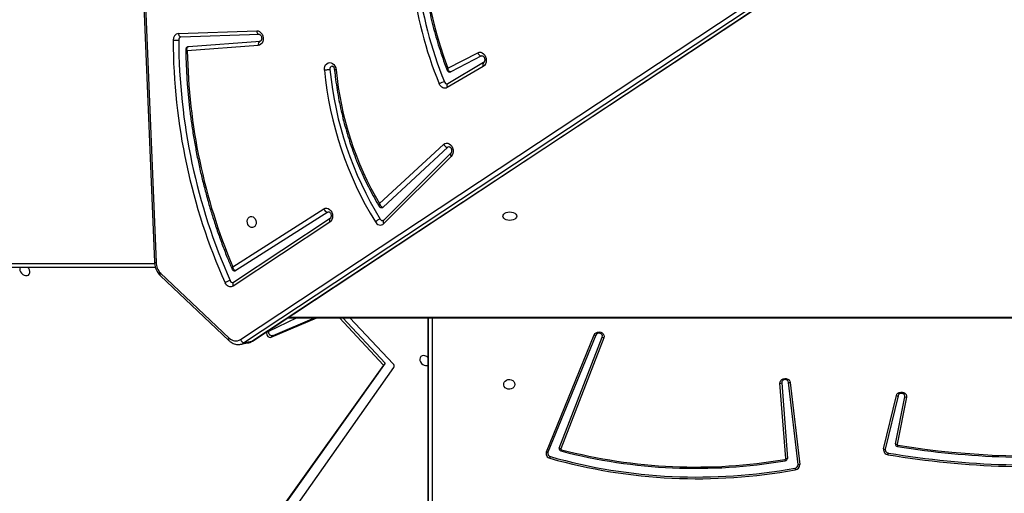
# Model space of a CAD drawing. Units: millimetres. Extents: x 5693 to 12807, y -656 to 2254.
# Drawn here: x 7198 to 7272, y 293 to 329 of the extents above; entities that cross this region are included whole.
import ezdxf

# ---------------------------------------------------------------- set-up
doc = ezdxf.new("R2010")
doc.units = ezdxf.units.MM
doc.header["$LTSCALE"] = 100
doc.header["$PDSIZE"] = -1
doc.layers.add('VP-DIM', color=7, linetype='Continuous')
doc.layers.add('VP-HIC', color=6, linetype='Continuous')
doc.layers.add('VP-EQ', color=7, linetype='Continuous', true_color=0x8a3492)
doc.dimstyles.new('Strefa', dxfattribs={"dimtxt": 14, "dimasz": 20, "dimexe": 20, "dimexo": 50, "dimgap": 20, "dimtad": 0, "dimdec": 0, "dimzin": 0, "dimdsep": 46, "dimtxsty": 'Standard', "dimcen": 0.09, "dimadec": 0, "dimazin": 0, "dimtfac": 1, "dimtdec": 4, "dimtofl": 0, "dimtmove": 0, "dimatfit": 3, "dimfxl": 70, "dimfxlon": 1, "dimtolj": 1, "dimtzin": 0, "dimarcsym": 0})

# ---------------------------------------------------------------- blocks, each defined once
blk = doc.blocks.new('*D22')
at = {"layer": 'Defpoints', "color": 0}
for p in [(6829.985, 1717.335), (7271.05, -656.408), (9500.849, -656.408)]:
    blk.add_point(p, dxfattribs=at)
at = {"layer": 'VP-DIM', "color": 0, "lineweight": -2}
for p, q in [((9400.849, 1717.335), (9550.849, 1717.335)), ((9500.849, 1667.335), (9500.849, 642.13)), ((9500.849, -606.408), (9500.849, 418.797)), ((9400.849, -656.408), (9550.849, -656.408))]:
    blk.add_line(p, q, dxfattribs=at)
at = {"layer": 'VP-DIM', "color": 0}
for points in [[(9509.182, 1667.335), (9492.515, 1667.335), (9500.849, 1717.335)], [(9492.515, -606.408), (9509.182, -606.408), (9500.849, -656.408)]]:
    blk.add_solid(points, dxfattribs=at)
at = {"layer": 'VP-DIM', "color": 0, "insert": (9500.849, 530.464), "char_height": 50, "attachment_point": 5, "rotation": 90}
blk.add_mtext('\\A1;2374', dxfattribs=at)
blk = doc.blocks.new('*D23')
at = {"layer": 'Defpoints', "color": 0}
for p in [(6900.596, 1546.034), (7293.95, -456.408), (9284.849, -456.408)]:
    blk.add_point(p, dxfattribs=at)
at = {"layer": 'VP-DIM', "color": 0, "lineweight": -2}
for p, q in [((9184.849, 1546.034), (9334.849, 1546.034)), ((9284.849, 1496.034), (9284.849, 643.678)), ((9284.849, -406.408), (9284.849, 437.011)), ((9184.849, -456.408), (9334.849, -456.408))]:
    blk.add_line(p, q, dxfattribs=at)
at = {"layer": 'VP-DIM', "color": 0}
for points in [[(9293.182, 1496.034), (9276.515, 1496.034), (9284.849, 1546.034)], [(9276.515, -406.408), (9293.182, -406.408), (9284.849, -456.408)]]:
    blk.add_solid(points, dxfattribs=at)
at = {"layer": 'VP-DIM', "color": 0, "insert": (9284.849, 540.345), "char_height": 50, "attachment_point": 5, "rotation": 90}
blk.add_mtext('\\A1;2002', dxfattribs=at)
blk = doc.blocks.new('306022')
at = {"layer": 'VP-EQ', "color": 7, "linetype": 'Continuous', "lineweight": 25}
for p, q in [((16999.347, 986.446), (17002.58, 908.494)), ((16999.463, 986.426), (17002.696, 908.473)), ((17009.062, 902.668), (17064.161, 939.132)), ((17064.469, 938.898), (17009.37, 902.435)), ((17009.92, 902.534), (17065.019, 938.998)), ((17009.961, 902.551), (17065.06, 939.014)), ((17004.379, 925.737), (17010.276, 925.937)), ((17004.566, 925.469), (17004.573, 925.47)), ((17004.573, 925.47), (17010.47, 925.67)), ((17010.464, 925.67), (17010.47, 925.67)), ((17010.391, 924.825), (17005.053, 924.415)), ((17005.132, 924.74), (17010.54, 925.156)), ((17024.683, 923.123), (17026.926, 924.279)), ((17027.216, 924.035), (17024.902, 922.842)), ((17027.216, 924.035), (17027.262, 924.05)), ((17027.34, 923.254), (17024.632, 921.654)), ((17027.371, 923.545), (17024.663, 921.946)), ((17027.371, 923.545), (17027.366, 923.542)), ((17019.528, 912.912), (17024.35, 917.37)), ((17024.684, 917.158), (17019.8, 912.642)), ((17024.897, 916.71), (17019.822, 911.648)), ((17024.925, 916.465), (17019.85, 911.402)), ((17008.476, 908.148), (17015.329, 912.512)), ((17015.633, 912.277), (17008.71, 907.868)), ((17015.633, 912.277), (17015.693, 912.3)), ((17015.788, 911.514), (17008.508, 906.693)), ((17015.806, 911.797), (17008.526, 906.976)), ((17015.806, 911.797), (17015.802, 911.795)), ((17002.652, 908.095), (16949.835, 908.117)), ((17003.046, 907.665), (17008.206, 902.781)), ((17003.023, 907.48), (17008.184, 902.596)), ((17013.29, 904.306), (17011.112, 903.258)), ((17011.375, 902.842), (17014.799, 904.306)), ((17011.509, 902.977), (17014.619, 904.306)), ((17012.613, 904.306), (17120.149, 904.306)), ((17016.516, 904.306), (17019.824, 900.743)), ((17016.774, 904.306), (17019.958, 900.877)), ((17020.556, 900.839), (17017.297, 904.306)), ((17023.199, 904.306), (17023.171, 835.201)), ((17009.37, 902.435), (17009.92, 902.534)), ((17011.509, 902.977), (17011.375, 902.842)), ((17032.093, 894.198), (17035.691, 903.019)), ((17035.814, 902.996), (17032.216, 894.175)), ((17033.058, 894.494), (17036.305, 902.849)), ((17036.429, 902.798), (17033.182, 894.442)), ((17009.062, 902.31), (17009.612, 902.41)), ((17019.824, 900.743), (16996.199, 867.654)), ((17019.958, 900.877), (16996.333, 867.788)), ((16996.583, 866.482), (17020.606, 900.552)), ((17019.958, 900.877), (17019.824, 900.743)), ((17050.116, 893.692), (17049.685, 899.378)), ((17049.815, 899.401), (17050.247, 893.715)), ((17051.045, 893.253), (17050.334, 899.438)), ((17050.464, 899.434), (17051.175, 893.25)), ((17057.492, 894.425), (17058.452, 898.441)), ((17058.58, 898.434), (17057.62, 894.417)), ((17058.387, 894.81), (17059.091, 898.35)), ((17059.22, 898.316), (17058.516, 894.776))]:
    blk.add_line(p, q, dxfattribs=at)
at = {"layer": 'VP-EQ', "color": 8, "linetype": 'Continuous', "lineweight": 25}
for p, q in [((16949.685, 908.416), (17002.588, 908.395)), ((17012.704, 904.366), (17120.055, 904.366)), ((17023.172, 834.751), (17023.2, 904.306)), ((17023.5, 904.306), (17023.472, 834.601))]:
    blk.add_line(p, q, dxfattribs=at)
at = {"layer": 'VP-EQ', "color": 8, "linetype": 'Continuous', "lineweight": 25, "flags": 128}
for points in [[(17004.379, 925.737), (17004.388, 925.679), (17004.403, 925.625), (17004.425, 925.577), (17004.452, 925.536), (17004.483, 925.504), (17004.517, 925.482), (17004.553, 925.471), (17004.573, 925.47)], [(17010.276, 925.937), (17010.285, 925.879), (17010.3, 925.825), (17010.322, 925.777), (17010.349, 925.736), (17010.38, 925.704), (17010.414, 925.682), (17010.45, 925.671), (17010.464, 925.67)], [(17024.663, 921.946), (17024.638, 921.926), (17024.617, 921.895), (17024.604, 921.856), (17024.599, 921.811), (17024.602, 921.761), (17024.613, 921.708), (17024.632, 921.654)], [(17003.023, 907.48), (17003.018, 907.486), (17003.006, 907.51), (17003.004, 907.541), (17003.009, 907.578), (17003.024, 907.62), (17003.046, 907.665)], [(17008.526, 906.976), (17008.506, 906.96), (17008.486, 906.929), (17008.474, 906.891), (17008.47, 906.847), (17008.474, 906.797), (17008.487, 906.746), (17008.508, 906.693)], [(17008.184, 902.596), (17008.178, 902.603), (17008.167, 902.626), (17008.164, 902.658), (17008.17, 902.695), (17008.184, 902.736), (17008.206, 902.781)], [(17009.92, 902.534), (17009.953, 902.546), (17009.961, 902.551)]]:
    blk.add_lwpolyline(points, dxfattribs=at)
at = {"layer": 'VP-EQ', "color": 7, "linetype": 'Continuous', "lineweight": 25, "flags": 128}
for points in [[(17010.276, 925.937), (17010.391, 925.922), (17010.501, 925.871), (17010.599, 925.788), (17010.68, 925.677), (17010.736, 925.546), (17010.766, 925.405), (17010.766, 925.262), (17010.736, 925.126), (17010.68, 925.008), (17010.6, 924.914), (17010.501, 924.852), (17010.391, 924.825)], [(17026.926, 924.279), (17027.034, 924.314), (17027.148, 924.312), (17027.26, 924.274), (17027.363, 924.202), (17027.45, 924.101), (17027.516, 923.978), (17027.556, 923.84), (17027.567, 923.697), (17027.549, 923.558), (17027.503, 923.432), (17027.432, 923.329), (17027.34, 923.254)], [(17015.375, 922.964), (17015.377, 923.109), (17015.408, 923.245), (17015.467, 923.363), (17015.55, 923.456), (17015.651, 923.515), (17015.763, 923.539), (17015.879, 923.525), (17015.99, 923.474), (17016.09, 923.389), (17016.17, 923.277), (17016.227, 923.144), (17016.256, 923.001)], [(17024.902, 922.842), (17024.873, 922.832), (17024.867, 922.83)], [(17024.632, 921.654), (17024.552, 921.619), (17024.466, 921.605), (17024.378, 921.613), (17024.292, 921.643), (17024.211, 921.693), (17024.137, 921.761), (17024.075, 921.845), (17024.026, 921.941)], [(17024.35, 917.37), (17024.447, 917.436), (17024.556, 917.467), (17024.67, 917.46), (17024.782, 917.417), (17024.884, 917.341), (17024.969, 917.236), (17025.031, 917.109), (17025.067, 916.969), (17025.074, 916.825), (17025.051, 916.688), (17025.001, 916.565), (17024.925, 916.465)], [(17024.769, 917.201), (17024.754, 917.198), (17024.684, 917.158)], [(17015.329, 912.512), (17015.434, 912.558), (17015.548, 912.566), (17015.663, 912.538), (17015.77, 912.473), (17015.863, 912.378), (17015.935, 912.258), (17015.981, 912.121), (17015.998, 911.976), (17015.986, 911.834), (17015.945, 911.704), (17015.877, 911.595), (17015.788, 911.514)], [(17028.811, 911.966), (17028.829, 912.048), (17028.881, 912.124), (17028.964, 912.19), (17029.073, 912.24), (17029.2, 912.272), (17029.336, 912.282), (17029.472, 912.272), (17029.598, 912.24), (17029.707, 912.19), (17029.79, 912.124), (17029.843, 912.048), (17029.861, 911.966), (17029.843, 911.885), (17029.79, 911.808), (17029.707, 911.743), (17029.598, 911.693), (17029.472, 911.661), (17029.336, 911.65), (17029.2, 911.661), (17029.073, 911.693), (17028.964, 911.743), (17028.881, 911.808), (17028.829, 911.885), (17028.811, 911.966)], [(17009.901, 911.942), (17010, 911.913), (17010.09, 911.85), (17010.164, 911.757), (17010.214, 911.643), (17010.237, 911.518), (17010.23, 911.394), (17010.193, 911.281), (17010.131, 911.189), (17010.049, 911.127), (17009.953, 911.1), (17009.853, 911.11), (17009.757, 911.157), (17009.674, 911.237), (17009.611, 911.341), (17009.574, 911.462), (17009.566, 911.588), (17009.588, 911.708), (17009.638, 911.811), (17009.711, 911.889), (17009.801, 911.934), (17009.901, 911.942)], [(16992.474, 908.099), (16992.467, 908.085), (16992.442, 907.984), (16992.451, 907.873), (16992.492, 907.76), (16992.563, 907.657), (16992.656, 907.572), (16992.765, 907.512), (16992.878, 907.484), (16992.986, 907.489), (16993.08, 907.527), (16993.151, 907.596), (16993.192, 907.687), (16993.2, 907.795), (16993.175, 907.908), (16993.119, 908.017), (16993.05, 908.099)], [(17008.71, 907.868), (17008.682, 907.855), (17008.665, 907.851)], [(17008.508, 906.693), (17008.429, 906.653), (17008.344, 906.635), (17008.256, 906.638), (17008.169, 906.664), (17008.086, 906.71), (17008.01, 906.775), (17007.945, 906.856), (17007.894, 906.951)], [(17011.112, 903.258), (17011.054, 903.211), (17011.025, 903.139), (17011.029, 903.055), (17011.066, 902.97), (17011.129, 902.897), (17011.209, 902.848), (17011.296, 902.828), (17011.375, 902.842)], [(17035.691, 903.019), (17035.749, 903.111), (17035.837, 903.184), (17035.946, 903.23), (17036.067, 903.244), (17036.186, 903.226), (17036.294, 903.177), (17036.379, 903.101), (17036.432, 903.006), (17036.45, 902.902), (17036.429, 902.798)], [(17036.305, 902.849), (17036.318, 902.936), (17036.292, 903.021), (17036.231, 903.09), (17036.144, 903.134), (17036.044, 903.146), (17035.946, 903.124), (17035.865, 903.071), (17035.814, 902.996)], [(17022.945, 901.446), (17022.833, 901.458), (17022.731, 901.436), (17022.648, 901.382), (17022.591, 901.301), (17022.566, 901.2), (17022.574, 901.089), (17022.616, 900.976), (17022.686, 900.873), (17022.78, 900.788), (17022.888, 900.728), (17023.002, 900.7), (17023.11, 900.705), (17023.198, 900.74)], [(17029.723, 899.289), (17029.704, 899.181), (17029.649, 899.082), (17029.563, 899.001), (17029.453, 898.947), (17029.33, 898.922), (17029.203, 898.93), (17029.085, 898.97), (17028.986, 899.039), (17028.915, 899.129), (17028.878, 899.234), (17028.878, 899.344), (17028.915, 899.449), (17028.987, 899.539), (17029.086, 899.608), (17029.204, 899.648), (17029.33, 899.656), (17029.454, 899.632), (17029.563, 899.577), (17029.649, 899.496), (17029.704, 899.398), (17029.723, 899.289)], [(17049.685, 899.378), (17049.696, 899.483), (17049.743, 899.579), (17049.822, 899.658), (17049.925, 899.713), (17050.043, 899.738), (17050.163, 899.73), (17050.275, 899.691), (17050.368, 899.624), (17050.433, 899.536), (17050.464, 899.434)], [(17058.452, 898.441), (17058.495, 898.54), (17058.57, 898.622), (17058.67, 898.68), (17058.786, 898.709), (17058.907, 898.706), (17059.021, 898.67), (17059.117, 898.607), (17059.186, 898.521), (17059.222, 898.42), (17059.22, 898.316)], [(17059.091, 898.35), (17059.088, 898.437), (17059.048, 898.516), (17058.976, 898.577), (17058.883, 898.609), (17058.783, 898.609), (17058.69, 898.575), (17058.619, 898.514), (17058.58, 898.434)]]:
    blk.add_lwpolyline(points, dxfattribs=at)
at = {"layer": 'VP-EQ', "color": 7, "linetype": 'Continuous', "lineweight": 25}
for centre, radius, start, end in [((17051.67, 933.317), 29.893, 171.05252, 202.3677), ((17051.714, 933.325), 29.517, 171.05243, 202.36779), ((17051.292, 933.369), 28.514, 172.74699, 201.06066), ((17004.446, 925.279), 0.463, 98.29774, 186.45775), ((17004.625, 925.258), 0.22, 105.53376, 185.92026), ((17004.161, 926.978), 1.761, 264.29258, 278.02293), ((17049.279, 925.355), 45.294, 180.16259, 203.97485), ((17049.321, 925.362), 44.914, 180.16259, 203.97485), ((17010.664, 924.901), 0.284, 116.04669, 195.56438), ((17048.802, 925.128), 43.755, 180.93388, 202.83405), ((17027.24, 924.357), 0.323, 193.94511, 265.739), ((17016.018, 923.054), 0.228, 106.66888, 191.48772), ((17042.077, 925.573), 26.828, 185.58049, 211.56125), ((17042.125, 925.582), 26.456, 185.58332, 211.56129), ((17040.588, 925.317), 24.443, 185.43846, 210.49928), ((17024.751, 920.645), 1.486, 102.95843, 119.23471), ((17024.624, 922.152), 0.214, 196.1329, 275.72814), ((17024.698, 917.549), 0.391, 207.18003, 268.0433), ((17015.655, 912.62), 0.343, 198.26881, 266.44434), ((17019.711, 912.736), 0.129, 280.41532, 313.46093), ((17019.808, 910.901), 0.864, 105.11993, 133.17599), ((17019.581, 911.699), 0.401, 204.80215, 312.25121), ((17019.763, 911.83), 0.204, 207.66984, 276.5207), ((17003.886, 908.508), 1.19, 181.66011, 225.11672), ((17008.583, 905.841), 1.306, 103.35098, 121.87223), ((17008.487, 907.185), 0.218, 199.53467, 274.72588), ((17011.433, 903.241), 0.275, 171.28906, 286.10215), ((17008.703, 903.243), 0.678, 222.9572, 301.97048), ((17009.39, 902.782), 0.348, 199.11482, 266.58873), ((17035.844, 903.508), 0.513, 252.56087, 266.59612), ((17036.604, 903.398), 0.625, 241.43794, 253.76146), ((17022.81, 900.946), 0.518, 41.56932, 74.9226), ((17020.4, 900.664), 0.235, 331.46782, 48.13028), ((17050.077, 899.385), 0.262, 11.64818, 176.57309), ((17049.654, 899.949), 0.571, 273.11461, 286.42636), ((17050.414, 899.977), 0.545, 261.4909, 275.21935), ((17058.548, 898.962), 0.53, 259.5128, 273.42769), ((17059.306, 898.9), 0.591, 248.66636, 261.62159), ((17033.22, 894.44), 0.17, 161.75322, 259.67436), ((17033.356, 895.042), 0.625, 241.43794, 253.76146), ((17033.238, 894.424), 0.059, 161.75322, 259.67436), ((17032.422, 894.641), 0.851, 334.36171, 341.15491), ((17043.349, 932.951), 39.89, 255.30162, 279.68661), ((17057.866, 894.361), 0.379, 170.29758, 264.91426), ((17057.589, 894.945), 0.53, 259.5128, 273.42769), ((17057.881, 894.372), 0.264, 170.29758, 264.91426), ((17058.562, 894.787), 0.177, 172.49724, 265.00818), ((17058.602, 895.36), 0.591, 248.66636, 261.62159), ((17058.576, 894.768), 0.0613, 172.49724, 265.00818), ((17057.319, 894.969), 1.279, 343.69458, 348.14197), ((17068.742, 957.544), 63.754, 260.79773, 275.50269), ((17068.743, 957.508), 63.62, 260.79964, 275.50078), ((17032.437, 894.077), 0.365, 160.64064, 258.51103), ((17032.246, 894.687), 0.513, 252.56087, 266.59612), ((17032.456, 894.091), 0.254, 160.64064, 258.51103), ((17030.789, 894.313), 1.683, 339.37162, 343.77115), ((17043.475, 933.011), 40.832, 254.21008, 280.38502), ((17043.475, 932.989), 40.682, 254.21008, 280.38502), ((17043.348, 932.986), 40.024, 255.2965, 279.69174), ((17050.054, 893.691), 0.0623, 276.03381, 0.77947), ((17051.271, 893.896), 1.239, 192.41424, 197.00868), ((17050.067, 893.712), 0.18, 276.03381, 0.77947), ((17050.085, 894.262), 0.571, 273.11461, 286.42636), ((17055.166, 894.571), 2.731, 347.55662, 350.25474), ((17068.722, 959.449), 66.365, 260.55588, 275.96191), ((17068.722, 959.426), 66.215, 260.55588, 275.96191), ((17050.778, 893.239), 0.268, 276.60675, 3.01922), ((17053.297, 893.443), 2.532, 190.67993, 193.59142), ((17050.792, 893.229), 0.384, 276.60675, 3.01922), ((17051.126, 893.792), 0.545, 261.4909, 275.21935)]:
    blk.add_arc(centre, radius, start, end, dxfattribs=at)
at = {"layer": 'VP-EQ', "color": 8, "linetype": 'Continuous', "lineweight": 25}
for centre, radius, start, end in [((17027.55, 923.38), 0.245, 138.51551, 211.06631), ((17025.078, 916.607), 0.208, 150.26598, 223.00941), ((17015.987, 911.645), 0.238, 141.06619, 213.30812), ((17020.003, 911.545), 0.208, 150.21768, 223.0176), ((17002.673, 908.678), 0.206, 243.18022, 276.55183), ((17008.915, 903.115), 0.818, 280.74289, 303.76272), ((17009.465, 903.214), 0.818, 280.36744, 303.7653)]:
    blk.add_arc(centre, radius, start, end, dxfattribs=at)
at = {"layer": 'VP-EQ', "color": 7, "linetype": 'Continuous', "lineweight": 25}
for points, knots in [([(17022.904, 937.122), (17022.889, 937.012), (17022.838, 936.629), (17022.769, 935.966), (17022.705, 935.133), (17022.667, 934.294), (17022.654, 933.452), (17022.666, 932.607), (17022.703, 931.76), (17022.765, 930.913), (17022.852, 930.067), (17022.964, 929.223), (17023.1, 928.382), (17023.261, 927.545), (17023.447, 926.713), (17023.656, 925.889), (17023.889, 925.071), (17024.146, 924.263), (17024.389, 923.565), (17024.552, 923.139), (17024.615, 922.976)], [0, 0, 0, 0, 0.023531, 0.082274, 0.14102, 0.199766, 0.258512, 0.317259, 0.376005, 0.434751, 0.493498, 0.552244, 0.610991, 0.669738, 0.728485, 0.787233, 0.845981, 0.904729, 0.963479, 1, 1, 1, 1]), ([(17010.47, 925.67), (17010.472, 925.67), (17010.481, 925.67), (17010.503, 925.665), (17010.546, 925.637), (17010.592, 925.585), (17010.63, 925.51), (17010.652, 925.423), (17010.655, 925.335), (17010.639, 925.258), (17010.612, 925.201), (17010.583, 925.169), (17010.564, 925.159), (17010.555, 925.158), (17010.551, 925.157)], [0, 0, 0, 0, 0.042203, 0.136923, 0.221658, 0.310116, 0.39602, 0.481738, 0.567355, 0.652615, 0.738287, 0.826761, 0.92364, 1, 1, 1, 1]), ([(17005.12, 924.736), (17005.115, 924.736), (17005.084, 924.735), (17005.031, 924.706), (17004.973, 924.653), (17004.942, 924.585), (17004.932, 924.535), (17004.935, 924.512), (17004.935, 924.511)], [0, 0, 0, 0, 0.048754, 0.289657, 0.539366, 0.775892, 0.986373, 1, 1, 1, 1]), ([(17005.053, 924.415), (17005.052, 924.415), (17005.041, 924.446), (17005.024, 924.516), (17005.024, 924.611), (17005.048, 924.681), (17005.085, 924.725), (17005.116, 924.735), (17005.132, 924.74)], [0, 0, 0, 0, 0.0023388, 0.2082446, 0.4583475, 0.664383, 0.8282018, 1, 1, 1, 1]), ([(17004.935, 924.511), (17004.938, 924.369), (17004.946, 923.879), (17004.977, 923.041), (17005.04, 921.998), (17005.128, 920.955), (17005.241, 919.912), (17005.378, 918.872), (17005.541, 917.835), (17005.727, 916.802), (17005.938, 915.774), (17006.174, 914.752), (17006.433, 913.736), (17006.716, 912.728), (17007.022, 911.729), (17007.352, 910.739), (17007.704, 909.759), (17008.058, 908.842), (17008.303, 908.258), (17008.415, 907.992)], [0, 0, 0, 0, 0.025301, 0.086842, 0.148384, 0.209927, 0.271469, 0.333012, 0.394554, 0.456097, 0.51764, 0.579183, 0.640726, 0.70227, 0.763813, 0.825357, 0.886901, 0.948446, 1, 1, 1, 1]), ([(17027.262, 924.049), (17027.268, 924.05), (17027.278, 924.052), (17027.311, 924.041), (17027.354, 924.008), (17027.399, 923.95), (17027.434, 923.872), (17027.452, 923.784), (17027.451, 923.697), (17027.432, 923.624), (17027.403, 923.572), (17027.382, 923.552), (17027.373, 923.547), (17027.371, 923.545)], [0, 0, 0, 0, 0.116185, 0.215068, 0.306328, 0.401843, 0.495696, 0.58944, 0.683047, 0.776272, 0.870343, 0.9685, 1, 1, 1, 1]), ([(17015.952, 923.271), (17015.953, 923.272), (17015.961, 923.274), (17015.974, 923.273), (17016.011, 923.258), (17016.055, 923.22), (17016.098, 923.158), (17016.13, 923.08), (17016.137, 923.025), (17016.141, 922.999)], [0, 0, 0, 0, 0.034017, 0.232812, 0.395173, 0.546121, 0.704508, 0.861249, 1, 1, 1, 1]), ([(17015.794, 923.008), (17015.771, 923.005), (17015.725, 922.997), (17015.629, 922.985), (17015.528, 922.975), (17015.444, 922.968), (17015.396, 922.965), (17015.379, 922.965), (17015.375, 922.964)], [0, 0, 0, 0, 0.214662, 0.429324, 0.643987, 0.858654, 0.973168, 1, 1, 1, 1]), ([(17016.141, 923.005), (17016.153, 922.888), (17016.191, 922.509), (17016.274, 921.867), (17016.399, 921.082), (17016.549, 920.302), (17016.724, 919.527), (17016.922, 918.759), (17017.144, 917.999), (17017.389, 917.248), (17017.657, 916.507), (17017.948, 915.777), (17018.261, 915.061), (17018.595, 914.358), (17018.951, 913.67), (17019.254, 913.127), (17019.44, 912.816), (17019.495, 912.724)], [0, 0, 0, 0, 0.0320607, 0.1041827, 0.1763082, 0.2484341, 0.3205605, 0.3926875, 0.4648152, 0.5369438, 0.6090733, 0.6812037, 0.753335, 0.8254672, 0.8976001, 0.9697336, 1, 1, 1, 1]), ([(17024.615, 922.976), (17024.624, 922.956), (17024.643, 922.914), (17024.698, 922.861), (17024.77, 922.83), (17024.831, 922.822), (17024.861, 922.831), (17024.866, 922.832)], [0, 0, 0, 0, 0.206623, 0.446534, 0.699059, 0.949857, 1, 1, 1, 1]), ([(17024.902, 922.842), (17024.885, 922.842), (17024.853, 922.84), (17024.802, 922.866), (17024.748, 922.921), (17024.703, 923.012), (17024.687, 923.087), (17024.683, 923.122), (17024.683, 923.123)], [0, 0, 0, 0, 0.164882, 0.320821, 0.522653, 0.777258, 0.997679, 1, 1, 1, 1]), ([(17024.663, 921.946), (17024.66, 921.944), (17024.654, 921.941), (17024.648, 921.941), (17024.645, 921.941)], [0, 0, 0, 0, 0.433081, 1, 1, 1, 1]), ([(17024.769, 917.201), (17024.776, 917.202), (17024.788, 917.203), (17024.828, 917.187), (17024.872, 917.149), (17024.915, 917.087), (17024.947, 917.006), (17024.961, 916.917), (17024.956, 916.832), (17024.935, 916.762), (17024.912, 916.726), (17024.9, 916.714), (17024.897, 916.71)], [0, 0, 0, 0, 0.151254, 0.256143, 0.353942, 0.456574, 0.558166, 0.659666, 0.760949, 0.861919, 0.964284, 1, 1, 1, 1]), ([(17019.528, 912.912), (17019.528, 912.911), (17019.538, 912.877), (17019.568, 912.804), (17019.629, 912.717), (17019.694, 912.664), (17019.751, 912.64), (17019.783, 912.641), (17019.8, 912.642)], [0, 0, 0, 0, 0.002318, 0.225332, 0.48062, 0.681659, 0.83628, 1, 1, 1, 1]), ([(17015.693, 912.299), (17015.696, 912.3), (17015.704, 912.302), (17015.726, 912.298), (17015.767, 912.275), (17015.813, 912.226), (17015.854, 912.154), (17015.879, 912.068), (17015.885, 911.98), (17015.872, 911.9), (17015.846, 911.839), (17015.821, 911.809), (17015.81, 911.8), (17015.806, 911.797)], [0, 0, 0, 0, 0.071946, 0.176869, 0.272289, 0.371789, 0.467321, 0.562514, 0.657586, 0.752296, 0.847211, 0.944619, 1, 1, 1, 1]), ([(17019.495, 912.723), (17019.507, 912.705), (17019.534, 912.666), (17019.596, 912.624), (17019.667, 912.601), (17019.714, 912.609), (17019.734, 912.612)], [0, 0, 0, 0, 0.23372, 0.502551, 0.785227, 1, 1, 1, 1]), ([(17019.822, 911.648), (17019.818, 911.645), (17019.804, 911.632), (17019.795, 911.628), (17019.787, 911.628), (17019.786, 911.628)], [0, 0, 0, 0, 0.2433, 0.872556, 1, 1, 1, 1]), ([(17002.58, 908.494), (17002.582, 908.456), (17002.589, 908.35), (17002.621, 908.177), (17002.684, 907.982), (17002.771, 907.798), (17002.879, 907.634), (17002.968, 907.533), (17003.018, 907.485), (17003.023, 907.48)], [0, 0, 0, 0, 0.099771, 0.277006, 0.454686, 0.632802, 0.811311, 0.978429, 1, 1, 1, 1]), ([(17008.414, 907.99), (17008.425, 907.97), (17008.446, 907.928), (17008.503, 907.877), (17008.577, 907.849), (17008.636, 907.841), (17008.663, 907.851), (17008.665, 907.852)], [0, 0, 0, 0, 0.219585, 0.462504, 0.71954, 0.979255, 1, 1, 1, 1]), ([(17008.71, 907.868), (17008.694, 907.868), (17008.662, 907.866), (17008.609, 907.891), (17008.552, 907.946), (17008.502, 908.036), (17008.482, 908.112), (17008.476, 908.148), (17008.476, 908.148)], [0, 0, 0, 0, 0.162809, 0.316392, 0.516879, 0.772817, 0.997684, 1, 1, 1, 1]), ([(17008.526, 906.976), (17008.523, 906.974), (17008.515, 906.97), (17008.509, 906.969), (17008.505, 906.969)], [0, 0, 0, 0, 0.377701, 1, 1, 1, 1]), ([(17008.184, 902.596), (17008.211, 902.572), (17008.286, 902.504), (17008.422, 902.416), (17008.59, 902.341), (17008.764, 902.3), (17008.926, 902.289), (17009.025, 902.307), (17009.067, 902.314)], [0, 0, 0, 0, 0.1107306, 0.3019172, 0.4919668, 0.6792914, 0.8635956, 1, 1, 1, 1]), ([(17009.597, 902.411), (17009.618, 902.413), (17009.695, 902.423), (17009.82, 902.468), (17009.915, 902.524), (17009.961, 902.551)], [0, 0, 0, 0, 0.161506, 0.59508, 1, 1, 1, 1])]:
    blk.add_open_spline(points, degree=3, knots=knots, dxfattribs=at)
at = {"layer": 'VP-EQ', "color": 8, "linetype": 'Continuous', "lineweight": 25}
for points, knots in [([(17005.053, 924.415), (17005.052, 924.415), (17005.027, 924.426), (17004.979, 924.452), (17004.938, 924.487), (17004.938, 924.505), (17004.939, 924.511)], [0, 0, 0, 0, 0.003998, 0.35603, 0.783666, 1, 1, 1, 1]), ([(17016.256, 923.001), (17016.252, 923.001), (17016.234, 923), (17016.195, 922.999), (17016.156, 923), (17016.135, 923.003), (17016.141, 923.005), (17016.141, 923.005)], [0, 0, 0, 0, 0.0569238, 0.2460281, 0.6196325, 0.9932349, 1, 1, 1, 1]), ([(17024.683, 923.123), (17024.683, 923.122), (17024.663, 923.1), (17024.628, 923.052), (17024.606, 923.001), (17024.615, 922.983), (17024.618, 922.977)], [0, 0, 0, 0, 0.0039458, 0.3787702, 0.8118059, 1, 1, 1, 1]), ([(17019.528, 912.912), (17019.527, 912.912), (17019.519, 912.897), (17019.506, 912.869), (17019.486, 912.812), (17019.477, 912.757), (17019.492, 912.733), (17019.497, 912.725)], [0, 0, 0, 0, 0.0037826, 0.1888131, 0.3689916, 0.7857713, 1, 1, 1, 1]), ([(17008.476, 908.148), (17008.475, 908.148), (17008.456, 908.123), (17008.424, 908.072), (17008.404, 908.017), (17008.414, 907.998), (17008.417, 907.992)], [0, 0, 0, 0, 0.003916, 0.384171, 0.817023, 1, 1, 1, 1])]:
    blk.add_open_spline(points, degree=3, knots=knots, dxfattribs=at)
blk = doc.blocks.new('30602 2d')
at = {"layer": 'VP-EQ', "color": 0}
blk.add_blockref('306022', (-9794.736, -598.129), dxfattribs=at)

msp = doc.modelspace()

# ---------------------------------------------------------------- linework, layer by layer
at = {"layer": 'VP-HIC', "color": 6}
msp.add_lwpolyline([(7781.032, 931.175, -0.110253), (7685.401, 961.137), (7685.401, 961.137, -0.234992), (7569.097, 814.624), (7533.627, 780.371, -0.194379), (7387.749, 721.433), (7375.781, 721.433, -0.414214), (7165.781, 931.433), (7165.781, 1004.78, -0.070232), (7173.987, 1062.909, -0.232646), (7179.358, 1265.883, 0.038588), (7167.399, 1246.099), (7117.418, 1197.343, 0.222347), (7072.608, 1078.378, 0.095364), (7060.462, 1015.274), (7060.462, 916.327, 0.245664), (7133.462, 776.717), (7133.462, 713.974, 0.012186), (7133.664, 705.691, -0.041439), (7171.114, 698.916), (7218.7, 686.165, -0.57735), (7321.806, 301.368), (7297.024, 276.585, -0.234771), (7496.633, 231.19)], format="xyb", dxfattribs=at)
at = {"layer": 'VP-HIC', "color": 30}
msp.add_lwpolyline([(7297.024, 276.585, -0.234771), (7496.633, 231.19), (7540.709, 195.195, -0.295091), (7617.392, -42.478), (7604.676, -89.935, -0.57735), (7219.879, -193.041), (7147.435, -120.597, -0.348133), (7114.549, 163.164, -0.373742), (6864.47, 331.935), (6853.427, 373.148, -0.241171), (6897.446, 578.157), (6933.441, 622.233, -0.295091), (7171.114, 698.916), (7218.7, 686.165, -0.57735), (7321.806, 301.368)], format="xyb", close=True, dxfattribs=at)

# ---------------------------------------------------------------- block references
at = {"layer": 'VP-EQ', "color": 0}
msp.add_blockref('30602 2d', (0, 0), dxfattribs=at)

# ---------------------------------------------------------------- dimensions: what is measured, and where the dimension line sits
at = {"layer": 'VP-DIM', "color": 0}
for base, p1, p2, picture, middle in [((9500.849, -656.408), (6829.985, 1717.335), (7271.05, -656.408), '*D22', (9500.849, 530.464)), ((9284.849, -456.408), (6900.596, 1546.034), (7293.95, -456.408), '*D23', (9284.849, 540.345))]:
    dim = msp.add_linear_dim(base=base, p1=p1, p2=p2, angle=90, dimstyle='Strefa', override={"dimtxt": 50, "dimasz": 50, "dimexe": 50, "dimexo": 80, "dimfxl": 100}, dxfattribs=at)
    dim.commit()
    dim.dimension.update_dxf_attribs({"geometry": picture, "text_midpoint": middle, "dimtype": 160})

doc.saveas('drawing.dxf')
